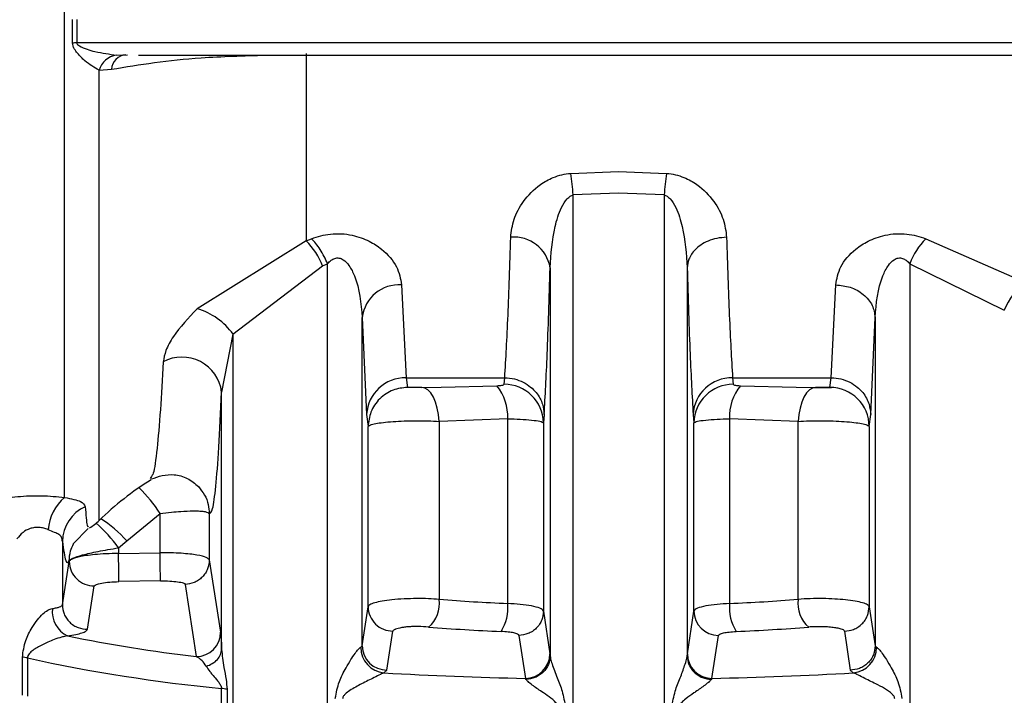
# Model space of a CAD drawing. Units: millimetres. Extents: x 10 to 416, y 10 to 287.
# Drawn here: x 202 to 212, y 196 to 203 of the extents above; entities that cross this region are included whole.
import ezdxf

# ---------------------------------------------------------------- set-up
doc = ezdxf.new("R2010")
doc.units = ezdxf.units.MM

msp = doc.modelspace()

# ---------------------------------------------------------------- linework, layer by layer
at = {"color": 7, "linetype": 'Continuous', "lineweight": 25}
for p, q in [((202.0046, 198.1638), (202.0046, 215.9878)), ((202.086, 202.774), (202.086, 203.0124)), ((202.1267, 203.014), (202.1267, 202.7757)), ((218.2752, 202.7757), (202.1267, 202.7757)), ((204.4557, 202.6673), (204.4557, 200.7674)), ((202.5292, 202.652), (202.6431, 202.6542)), ((202.7546, 202.6511), (217.9478, 202.6511)), ((202.3543, 202.4988), (202.4785, 202.5093)), ((207.1382, 201.452), (207.6247, 201.4702)), ((207.6247, 201.4702), (208.1112, 201.452)), ((207.6247, 201.2523), (207.1636, 201.2333)), ((207.1636, 192.8546), (207.1636, 201.2333)), ((208.0858, 201.2333), (207.6247, 201.2523)), ((208.0858, 201.2333), (208.0858, 192.8546)), ((204.4557, 200.7674), (203.3494, 200.0775)), ((204.4557, 200.7674), (204.5083, 200.7886)), ((210.741, 200.7886), (211.7527, 200.3432)), ((203.7125, 199.8193), (204.6214, 200.5126)), ((204.6214, 200.5126), (204.6713, 200.535)), ((204.6713, 192.9512), (204.6713, 200.535)), ((206.9296, 200.4947), (206.9296, 196.555)), ((208.3198, 200.4949), (208.3198, 196.5549)), ((210.5781, 200.535), (211.5369, 200.0654)), ((210.5781, 200.535), (210.5781, 192.9512)), ((205.4229, 200.3206), (205.468, 199.3777)), ((209.7814, 199.3777), (209.8265, 200.3206)), ((205.023, 196.6584), (205.023, 199.9904)), ((205.023, 199.9904), (205.0681, 199.0056)), ((210.1813, 199.0056), (210.2264, 199.9908)), ((210.2264, 199.9908), (210.2263, 196.6584)), ((203.7125, 199.8193), (203.5975, 199.2334)), ((203.7125, 199.8193), (203.7125, 193.0325)), ((205.468, 199.3777), (206.4692, 199.3777)), ((205.468, 199.3777), (205.4829, 199.2805)), ((206.4621, 199.3114), (206.4692, 199.3777)), ((208.7802, 199.3777), (209.7814, 199.3777)), ((208.7802, 199.3777), (208.7873, 199.3114)), ((209.7665, 199.2805), (209.7814, 199.3777)), ((205.6272, 199.2792), (205.8253, 199.2839)), ((209.4241, 199.2839), (209.6222, 199.2792)), ((209.6019, 199.2792), (209.7826, 199.2792)), ((203.5975, 196.6219), (203.5975, 199.2334)), ((205.0681, 199.0056), (205.083, 198.8825)), ((206.869, 199.0056), (206.862, 198.9216)), ((208.3804, 199.0056), (208.3874, 198.9216)), ((210.1664, 198.8825), (210.1813, 199.0056)), ((205.083, 197.0548), (205.083, 198.8825)), ((206.4994, 198.9625), (205.8048, 198.9355)), ((205.8048, 198.9355), (205.8048, 197.1295)), ((206.4994, 197.0873), (206.4994, 198.9625)), ((206.862, 198.9216), (206.862, 197.0106)), ((208.3874, 197.0106), (208.3874, 198.9216)), ((208.75, 198.9625), (208.75, 197.0873)), ((209.4446, 198.9355), (208.75, 198.9625)), ((209.4446, 197.1295), (209.4446, 198.9355)), ((210.1664, 198.8825), (210.1664, 197.0549)), ((202.8841, 198.3768), (202.8722, 198.357)), ((202.6342, 197.7226), (202.9723, 197.9999)), ((202.9723, 197.6023), (202.9723, 197.9999)), ((203.4721, 197.9994), (203.4721, 197.529)), ((202.0919, 197.6929), (202.2445, 197.8482)), ((201.9815, 197.7168), (201.9815, 197.0735)), ((202.5513, 197.6514), (202.6342, 197.7226)), ((202.5513, 197.6514), (202.5513, 197.5951)), ((202.5513, 197.5951), (202.9723, 197.6023)), ((201.9815, 197.0735), (202.0515, 197.5136)), ((202.0515, 197.5136), (202.0515, 197.5191)), ((203.4721, 197.529), (203.5872, 196.7961)), ((202.9766, 197.3162), (202.5556, 197.3091)), ((203.2265, 197.2813), (203.34, 196.5487)), ((202.235, 196.826), (202.3057, 197.2658)), ((205.023, 196.6584), (205.083, 197.0548)), ((206.862, 197.0106), (206.9275, 196.5749)), ((208.3219, 196.5749), (208.3874, 197.0106)), ((210.1664, 197.0549), (210.2263, 196.6584)), ((205.2745, 196.4112), (205.3351, 196.8076)), ((209.9143, 196.8076), (209.9749, 196.4112)), ((206.613, 196.7634), (206.6782, 196.3277)), ((208.5712, 196.3277), (208.6364, 196.7634)), ((205.0079, 196.6431), (205.023, 196.6584)), ((206.9275, 196.5749), (206.9296, 196.555)), ((208.3198, 196.5549), (208.3219, 196.5749)), ((210.2263, 196.6584), (210.2415, 196.6431)), ((201.5759, 196.1556), (201.5759, 196.5433)), ((201.6277, 196.5345), (201.6277, 196.1467)), ((205.2745, 196.4112), (205.2441, 196.3834)), ((209.9749, 196.4112), (210.0053, 196.3834)), ((206.6855, 196.3176), (206.6782, 196.3277)), ((208.5712, 196.3277), (208.5639, 196.3176)), ((203.5957, 195.8374), (203.5957, 196.2251)), ((203.6518, 196.217), (203.6518, 195.8292))]:
    msp.add_line(p, q, dxfattribs=at)
at = {"color": 8, "linetype": 'Continuous', "lineweight": 25}
for p, q in [((202.3543, 197.9293), (202.3543, 202.4988)), ((205.8253, 199.2839), (206.3896, 199.2972)), ((208.8598, 199.2972), (209.4241, 199.2839))]:
    msp.add_line(p, q, dxfattribs=at)
at = {"color": 7, "linetype": 'Continuous', "lineweight": 25, "flags": 128}
for points in [[(205.8048, 198.9355), (205.7976, 199.0052), (205.7849, 199.0708), (205.7672, 199.1303), (205.745, 199.1818), (205.719, 199.2236), (205.6901, 199.2543), (205.6592, 199.2731), (205.6272, 199.2792)], [(209.6222, 199.2792), (209.5902, 199.2731), (209.5593, 199.2543), (209.5304, 199.2236), (209.5044, 199.1818), (209.4822, 199.1303), (209.4645, 199.0708), (209.4518, 199.0052), (209.4446, 198.9355)]]:
    msp.add_lwpolyline(points, dxfattribs=at)
at = {"color": 7, "linetype": 'Continuous', "lineweight": 25}
for centre, radius, start, end in [((202.1266, 202.2817), 0.494, 89.99066, 94.71549), ((202.5616, 202.4387), 0.2158, 98.62295, 163.81907), ((203.555, 200.9245), 3.6218, 4.89024, 8.37505), ((211.6941, 200.9245), 3.6215, 171.6242, 175.10932), ((203.9392, 200.2501), 0.7309, 21.04629, 45.04121), ((206.5638, 200.4342), 0.3708, 9.38618, 95.27327), ((211.2684, 200.2706), 0.7393, 135.51335, 159.04015), ((205.3971, 199.9446), 0.3769, 86.0784, 173.01617), ((212.1073, 199.845), 0.6115, 125.43987, 158.88165), ((203.1728, 199.4448), 0.6569, 34.751, 74.40465), ((203.1957, 199.1828), 0.405, 7.17337, 118.17523), ((205.4592, 198.9862), 0.3916, 88.71999, 177.158), ((208.7715, 198.9862), 0.3916, 88.71994, 177.15806), ((206.0019, 198.9847), 0.498, 357.44797, 38.87173), ((206.4639, 198.9132), 0.3982, 1.20771, 90.25781), ((208.7855, 198.9132), 0.3982, 89.74222, 178.7923), ((209.2475, 198.9847), 0.498, 141.12818, 182.55207), ((209.7661, 198.8802), 0.4003, 0.32483, 89.94301), ((204.4557, 195.7826), 3.004, 121.58265, 134.38867), ((202.3129, 197.7988), 0.4778, 130.19369, 175.54408), ((202.375, 197.7107), 0.3936, 114.16556, 179.10954), ((202.0046, 198.2866), 0.5, 300.29585, 314.38867), ((164.886, 196.8859), 37.672, 0.64363, 1.07872), ((165.1875, 196.8928), 37.7914, 0.64202, 1.07572), ((202.3011, 197.5154), 0.2496, 180.42317, 271.04752), ((205.4921, 197.0888), 0.3153, 310.22913, 7.41964), ((207.4397, 218.2883), 21.2218, 265.58157, 267.46041), ((206.0681, 197.0397), 0.4339, 326.99186, 6.29852), ((209.1813, 197.0397), 0.4339, 173.70148, 213.00815), ((207.8097, 218.2883), 21.2218, 272.53959, 274.41843), ((209.7573, 197.0888), 0.3153, 172.58036, 229.77088), ((202.1585, 197.0079), 0.2794, 174.17009, 243.31057), ((205.3325, 197.0571), 0.2495, 180.52386, 270.59474), ((208.6368, 197.0128), 0.2494, 180.49957, 269.89913), ((203.3378, 196.7981), 0.2494, 270.49725, 359.52711), ((207.4286, 219.2744), 22.4932, 265.58157, 267.46041), ((207.8208, 219.2744), 22.4932, 272.53959, 274.41843), ((205.1694, 212.1417), 15.7, 258.47648, 263.30842), ((205.2674, 196.6419), 0.2595, 179.71798, 264.85326), ((205.2725, 196.6606), 0.2494, 180.50204, 270.45836), ((206.6781, 196.5771), 0.2494, 270.01318, 359.49757), ((208.5713, 196.5771), 0.2494, 180.50251, 269.98704), ((209.982, 196.6419), 0.2595, 275.14706, 0.282), ((201.516, 196.0352), 0.5116, 77.38302, 83.27308), ((205.1804, 212.7193), 16.5701, 257.61972, 264.51204), ((207.5349, 236.8975), 40.5788, 266.76379, 268.79032), ((207.7145, 236.8975), 40.5788, 271.20968, 273.2362), ((203.5313, 195.5834), 0.645, 79.22685, 84.2714)]:
    msp.add_arc(centre, radius, start, end, dxfattribs=at)
at = {"color": 8, "linetype": 'Continuous', "lineweight": 25}
for centre, radius, start, end in [((202.6399, 202.4944), 0.1621, 95.3104, 174.75415), ((201.8279, 197.2866), 1.3485, 31.93615, 46.31511), ((201.2799, 196.7336), 1.5681, 35.82492, 48.2083), ((201.7773, 196.9785), 1.1349, 40.97182, 58.44807)]:
    msp.add_arc(centre, radius, start, end, dxfattribs=at)
at = {"color": 7, "linetype": 'Continuous', "lineweight": 25}
for points, knots in [([(202.3543, 202.4988), (202.3062, 202.5264), (202.2324, 202.5686), (202.1453, 202.6559), (202.1057, 202.7092), (202.089, 202.7446), (202.0869, 202.7647), (202.086, 202.774)], [0, 0, 0, 0, 0.479311, 0.735576, 0.86331, 0.937012, 1, 1, 1, 1]), ([(202.1267, 202.7757), (202.1271, 202.7732), (202.128, 202.7676), (202.1372, 202.7561), (202.1941, 202.7194), (202.335, 202.679), (202.458, 202.6619), (202.5292, 202.652)], [0, 0, 0, 0, 0.018517, 0.040901, 0.102881, 0.480254, 1, 1, 1, 1]), ([(206.5297, 200.8034), (206.5373, 200.8643), (206.5526, 200.9868), (206.6518, 201.1728), (206.7916, 201.3212), (206.9394, 201.4047), (207.0464, 201.4408), (207.1081, 201.4484), (207.1382, 201.452)], [0, 0, 0, 0, 0.232863, 0.468023, 0.713618, 0.848012, 0.925743, 1, 1, 1, 1]), ([(208.1112, 201.452), (208.1413, 201.4484), (208.2029, 201.4408), (208.31, 201.4047), (208.4578, 201.3212), (208.5976, 201.1728), (208.6968, 200.9868), (208.7121, 200.8643), (208.7197, 200.8034)], [0, 0, 0, 0, 0.074188, 0.151952, 0.286385, 0.531989, 0.767147, 1, 1, 1, 1]), ([(206.9296, 200.4947), (206.9387, 200.634), (206.9523, 200.8399), (207.0261, 201.0765), (207.0856, 201.1788), (207.13, 201.2211), (207.1533, 201.2295), (207.1636, 201.2333)], [0, 0, 0, 0, 0.532421, 0.786536, 0.915998, 0.962547, 1, 1, 1, 1]), ([(208.0858, 201.2333), (208.0961, 201.2295), (208.1194, 201.2211), (208.1638, 201.1788), (208.2233, 201.0765), (208.2971, 200.8401), (208.3106, 200.6342), (208.3198, 200.4949)], [0, 0, 0, 0, 0.0374707, 0.084026, 0.213469, 0.46759, 1, 1, 1, 1]), ([(204.5083, 200.7886), (204.5392, 200.7997), (204.5998, 200.8214), (204.7034, 200.8389), (204.8123, 200.8419), (204.9505, 200.823), (205.0948, 200.7701), (205.2577, 200.662), (205.3889, 200.507), (205.4117, 200.3821), (205.4229, 200.3206)], [0, 0, 0, 0, 0.07243, 0.141894, 0.217115, 0.293306, 0.428071, 0.550295, 0.77819, 1, 1, 1, 1]), ([(204.6713, 200.535), (204.6604, 200.56), (204.6384, 200.6105), (204.5978, 200.6799), (204.554, 200.7418), (204.5234, 200.7731), (204.5083, 200.7886)], [0, 0, 0, 0, 0.247323, 0.499998, 0.752674, 1, 1, 1, 1]), ([(206.4692, 199.3777), (206.4806, 199.5729), (206.5027, 199.9509), (206.5209, 200.5255), (206.5297, 200.8034)], [0, 0, 0, 0, 0.516398, 1, 1, 1, 1]), ([(208.7197, 200.8034), (208.6866, 200.8012), (208.6216, 200.7969), (208.5324, 200.7682), (208.4579, 200.7281), (208.3863, 200.668), (208.3321, 200.5888), (208.3236, 200.5236), (208.3198, 200.4949)], [0, 0, 0, 0, 0.159979, 0.314477, 0.459688, 0.593147, 0.820552, 1, 1, 1, 1]), ([(208.7197, 200.8034), (208.7285, 200.5255), (208.7467, 199.9509), (208.7688, 199.5729), (208.7802, 199.3777)], [0, 0, 0, 0, 0.483646, 1, 1, 1, 1]), ([(209.8265, 200.3206), (209.8377, 200.3822), (209.8605, 200.507), (209.9916, 200.662), (210.1546, 200.7701), (210.299, 200.823), (210.4371, 200.8419), (210.5459, 200.8389), (210.6496, 200.8214), (210.7101, 200.7997), (210.741, 200.7886)], [0, 0, 0, 0, 0.221801, 0.449703, 0.571949, 0.70676, 0.78286, 0.858131, 0.927534, 1, 1, 1, 1]), ([(204.6713, 200.535), (204.6827, 200.5475), (204.7033, 200.57), (204.738, 200.5891), (204.7664, 200.5946), (204.7883, 200.5936), (204.81, 200.5874), (204.8491, 200.5666), (204.8999, 200.508), (204.9966, 200.3158), (205.0114, 200.1343), (205.023, 199.9904)], [0, 0, 0, 0, 0.060287, 0.108425, 0.132365, 0.155929, 0.180539, 0.207452, 0.306686, 0.450423, 1, 1, 1, 1]), ([(210.2264, 199.9908), (210.2381, 200.1347), (210.2528, 200.3161), (210.3495, 200.5082), (210.4004, 200.5667), (210.4395, 200.5874), (210.4612, 200.5936), (210.4831, 200.5946), (210.5114, 200.5891), (210.5461, 200.5699), (210.5667, 200.5475), (210.5781, 200.535)], [0, 0, 0, 0, 0.549592, 0.693378, 0.792586, 0.819493, 0.844095, 0.867651, 0.891581, 0.939734, 1, 1, 1, 1]), ([(206.869, 199.0056), (206.8797, 199.1942), (206.9018, 199.5862), (206.9201, 200.1843), (206.9296, 200.4947)], [0, 0, 0, 0, 0.481021, 1, 1, 1, 1]), ([(208.3198, 200.4949), (208.3293, 200.1844), (208.3475, 199.5863), (208.3697, 199.1942), (208.3804, 199.0056)], [0, 0, 0, 0, 0.518981, 1, 1, 1, 1]), ([(209.8265, 200.3206), (209.8763, 200.3158), (209.9528, 200.3083), (210.0451, 200.2669), (210.1087, 200.2243), (210.1603, 200.1718), (210.2108, 200.0955), (210.2202, 200.0321), (210.2264, 199.9908)], [0, 0, 0, 0, 0.239761, 0.368593, 0.500079, 0.631554, 0.760353, 1, 1, 1, 1]), ([(203.3494, 200.0775), (203.2604, 199.9841), (203.1249, 199.8418), (203.0253, 199.6544), (203.0111, 199.5768), (203.0044, 199.5398)], [0, 0, 0, 0, 0.500493, 0.762229, 1, 1, 1, 1]), ([(206.4692, 199.3777), (206.5023, 199.3752), (206.5674, 199.3703), (206.6568, 199.3361), (206.7314, 199.2879), (206.8032, 199.2154), (206.8574, 199.1195), (206.8655, 199.0405), (206.869, 199.0056)], [0, 0, 0, 0, 0.159478, 0.313721, 0.458879, 0.592422, 0.820177, 1, 1, 1, 1]), ([(209.7814, 199.3777), (209.8145, 199.3752), (209.8796, 199.3703), (209.9691, 199.3361), (210.0437, 199.2879), (210.1155, 199.2154), (210.1697, 199.1195), (210.1778, 199.0405), (210.1813, 199.0056)], [0, 0, 0, 0, 0.159478, 0.313721, 0.458879, 0.592423, 0.820177, 1, 1, 1, 1]), ([(205.4829, 199.2805), (205.4327, 199.2752), (205.3556, 199.2669), (205.2628, 199.2173), (205.1988, 199.166), (205.1472, 199.1023), (205.0972, 199.0097), (205.0886, 198.9326), (205.083, 198.8825)], [0, 0, 0, 0, 0.239523, 0.368399, 0.499991, 0.631585, 0.760465, 1, 1, 1, 1]), ([(205.6272, 199.2792), (205.6117, 199.2792), (205.5883, 199.2793), (205.5564, 199.2792), (205.5338, 199.2792), (205.5136, 199.2792), (205.4975, 199.2793), (205.4857, 199.2797), (205.4838, 199.2802), (205.4829, 199.2805)], [0, 0, 0, 0, 0.257492, 0.389083, 0.516414, 0.642519, 0.7655, 0.886395, 1, 1, 1, 1]), ([(206.3896, 199.2972), (206.3992, 199.2977), (206.418, 199.2986), (206.4411, 199.3016), (206.4583, 199.3058), (206.4609, 199.3095), (206.4621, 199.3114)], [0, 0, 0, 0, 0.2625463, 0.5122719, 0.7606613, 1, 1, 1, 1]), ([(208.7873, 199.3114), (208.7885, 199.3095), (208.7911, 199.3058), (208.8083, 199.3016), (208.8313, 199.2986), (208.8502, 199.2977), (208.8598, 199.2972)], [0, 0, 0, 0, 0.239296, 0.487701, 0.737358, 1, 1, 1, 1]), ([(209.7665, 199.2805), (209.7656, 199.2802), (209.7638, 199.2797), (209.7522, 199.2793), (209.7359, 199.2792), (209.7157, 199.2792), (209.693, 199.2792), (209.6611, 199.2793), (209.6377, 199.2792), (209.6222, 199.2792)], [0, 0, 0, 0, 0.115775, 0.235809, 0.356522, 0.484054, 0.611743, 0.74236, 1, 1, 1, 1]), ([(203.4721, 197.9994), (203.4835, 198.0044), (203.5061, 198.0143), (203.5386, 198.2535), (203.5696, 198.6388), (203.5882, 199.0352), (203.5975, 199.2334)], [0, 0, 0, 0, 0.249919, 0.499899, 0.75, 1, 1, 1, 1]), ([(205.083, 198.8825), (205.0881, 198.8881), (205.0978, 198.8987), (205.1556, 198.9132), (205.2345, 198.9252), (205.3332, 198.9344), (205.4471, 198.9404), (205.5686, 198.9427), (205.6918, 198.9414), (205.7671, 198.9375), (205.8048, 198.9355)], [0, 0, 0, 0, 0.140955, 0.270063, 0.390374, 0.512714, 0.63484, 0.756758, 0.878476, 1, 1, 1, 1]), ([(206.4994, 198.9625), (206.5427, 198.9611), (206.6335, 198.958), (206.7487, 198.949), (206.8394, 198.9362), (206.8543, 198.9266), (206.862, 198.9216)], [0, 0, 0, 0, 0.218063, 0.45741, 0.718056, 1, 1, 1, 1]), ([(208.3874, 198.9216), (208.3951, 198.9266), (208.4099, 198.9362), (208.5006, 198.949), (208.6159, 198.958), (208.7067, 198.9611), (208.75, 198.9625)], [0, 0, 0, 0, 0.281923, 0.542562, 0.781916, 1, 1, 1, 1]), ([(209.4446, 198.9355), (209.4823, 198.9375), (209.5576, 198.9414), (209.6807, 198.9427), (209.8023, 198.9404), (209.9161, 198.9344), (210.0148, 198.9252), (210.0937, 198.9132), (210.1516, 198.8987), (210.1613, 198.8881), (210.1664, 198.8825)], [0, 0, 0, 0, 0.121528, 0.24324, 0.365143, 0.487243, 0.609547, 0.72988, 0.859025, 1, 1, 1, 1]), ([(202.8846, 198.3514), (202.9573, 198.3765), (203.0681, 198.4148), (203.2558, 198.3643), (203.3266, 198.3038), (203.3622, 198.2734)], [0, 0, 0, 0, 0.487348, 0.742502, 1, 1, 1, 1]), ([(201.1844, 198.0983), (201.2284, 198.1133), (201.3192, 198.1441), (201.5277, 198.1758), (201.7729, 198.1867), (201.9277, 198.1714), (202.0046, 198.1638)], [0, 0, 0, 0, 0.233373, 0.481174, 0.742152, 1, 1, 1, 1]), ([(202.0046, 198.1638), (202.0375, 198.1565), (202.1069, 198.141), (202.1909, 198.1189), (202.2047, 198.0894), (202.2139, 198.0698)], [0, 0, 0, 0, 0.231137, 0.488592, 1, 1, 1, 1]), ([(202.9723, 197.9999), (203.0112, 198.0048), (203.0832, 198.0139), (203.1985, 198.0234), (203.2991, 198.028), (203.3794, 198.026), (203.4494, 198.0188), (203.4632, 198.0071), (203.4721, 197.9994)], [0, 0, 0, 0, 0.151584, 0.281258, 0.474231, 0.613594, 0.747845, 1, 1, 1, 1]), ([(201.8366, 197.836), (201.8222, 197.8419), (201.7942, 197.8534), (201.746, 197.8607), (201.698, 197.859), (201.6392, 197.8449), (201.5716, 197.8068), (201.5394, 197.7672), (201.5211, 197.7447)], [0, 0, 0, 0, 0.12636, 0.245001, 0.361265, 0.480812, 0.705841, 1, 1, 1, 1]), ([(201.9815, 197.7168), (201.9798, 197.7315), (201.9764, 197.7602), (201.9497, 197.7899), (201.9028, 197.8085), (201.8592, 197.8266), (201.8366, 197.836)], [0, 0, 0, 0, 0.248714, 0.488331, 0.735274, 1, 1, 1, 1]), ([(201.9815, 197.7168), (201.9929, 197.6374), (202.0157, 197.4787), (202.0396, 197.5056), (202.0515, 197.5191)], [0, 0, 0, 0, 0.500111, 1, 1, 1, 1]), ([(202.0515, 197.5191), (202.0596, 197.5282), (202.0758, 197.5465), (202.1825, 197.5807), (202.3147, 197.6107), (202.444, 197.6345), (202.515, 197.6457), (202.5513, 197.6514)], [0, 0, 0, 0, 0.235846, 0.47008, 0.721503, 0.857492, 1, 1, 1, 1]), ([(202.5513, 197.5951), (202.5083, 197.5943), (202.4252, 197.5926), (202.3131, 197.5844), (202.2217, 197.5736), (202.1341, 197.5579), (202.0674, 197.5374), (202.0564, 197.5209), (202.0515, 197.5136)], [0, 0, 0, 0, 0.167313, 0.322606, 0.465866, 0.59708, 0.822472, 1, 1, 1, 1]), ([(203.4721, 197.529), (203.4654, 197.5377), (203.4512, 197.556), (203.3694, 197.576), (203.2753, 197.5892), (203.1862, 197.597), (203.0835, 197.602), (203.0099, 197.6022), (202.9723, 197.6023)], [0, 0, 0, 0, 0.213813, 0.451291, 0.579505, 0.713696, 0.853862, 1, 1, 1, 1]), ([(203.4721, 197.529), (203.4689, 197.4983), (203.4638, 197.451), (203.4333, 197.3939), (203.4017, 197.3545), (203.3625, 197.3225), (203.3053, 197.2911), (203.2575, 197.2852), (203.2265, 197.2813)], [0, 0, 0, 0, 0.239691, 0.368511, 0.5, 0.631489, 0.760309, 1, 1, 1, 1]), ([(202.3057, 197.2658), (202.3102, 197.271), (202.3191, 197.2815), (202.3773, 197.2954), (202.459, 197.3057), (202.5234, 197.308), (202.5556, 197.3091)], [0, 0, 0, 0, 0.249979, 0.499973, 0.750005, 1, 1, 1, 1]), ([(202.9766, 197.3162), (203.0088, 197.3162), (203.0732, 197.3161), (203.155, 197.3085), (203.2131, 197.2966), (203.222, 197.2864), (203.2265, 197.2813)], [0, 0, 0, 0, 0.250116, 0.500136, 0.750103, 1, 1, 1, 1]), ([(201.9815, 197.0735), (201.9849, 197.0423), (201.9902, 196.9941), (202.0219, 196.9362), (202.0547, 196.8964), (202.0954, 196.8644), (202.1544, 196.8338), (202.2033, 196.8291), (202.235, 196.826)], [0, 0, 0, 0, 0.239262, 0.368236, 0.5, 0.631764, 0.760738, 1, 1, 1, 1]), ([(205.8048, 197.1295), (205.7693, 197.1318), (205.6961, 197.1365), (205.5733, 197.1379), (205.445, 197.1344), (205.3247, 197.1254), (205.2228, 197.1117), (205.1466, 197.0949), (205.0954, 197.0756), (205.0872, 197.0617), (205.083, 197.0548)], [0, 0, 0, 0, 0.114945, 0.236609, 0.364988, 0.500075, 0.625056, 0.750037, 0.875018, 1, 1, 1, 1]), ([(206.862, 197.0106), (206.8542, 197.0205), (206.8391, 197.0395), (206.7476, 197.0628), (206.6324, 197.0794), (206.5422, 197.0847), (206.4994, 197.0873)], [0, 0, 0, 0, 0.28398, 0.545341, 0.784031, 1, 1, 1, 1]), ([(208.75, 197.0873), (208.7072, 197.0847), (208.617, 197.0794), (208.5018, 197.0628), (208.4103, 197.0395), (208.3952, 197.0205), (208.3874, 197.0106)], [0, 0, 0, 0, 0.2159279, 0.454604, 0.7159794, 1, 1, 1, 1]), ([(210.1664, 197.0549), (210.1622, 197.0618), (210.154, 197.0755), (210.1028, 197.0948), (210.0266, 197.1116), (209.929, 197.1248), (209.8166, 197.1338), (209.6947, 197.1379), (209.5657, 197.1371), (209.4854, 197.1321), (209.4446, 197.1295)], [0, 0, 0, 0, 0.124978, 0.249956, 0.374934, 0.499913, 0.618614, 0.741529, 0.868659, 1, 1, 1, 1]), ([(201.5759, 196.5433), (201.584, 196.6002), (201.5993, 196.7069), (201.6635, 196.8283), (201.7243, 196.9188), (201.7787, 196.9792), (201.8245, 197.0146), (201.8582, 197.0311), (201.8733, 197.0346), (201.8806, 197.0362)], [0, 0, 0, 0, 0.281724, 0.528541, 0.683876, 0.810417, 0.912765, 0.95758, 1, 1, 1, 1]), ([(206.862, 197.0106), (206.8586, 196.9797), (206.8535, 196.9322), (206.8225, 196.8749), (206.7904, 196.8354), (206.7505, 196.8034), (206.6926, 196.7724), (206.6444, 196.767), (206.613, 196.7634)], [0, 0, 0, 0, 0.239517, 0.368399, 0.5, 0.631601, 0.760483, 1, 1, 1, 1]), ([(209.9143, 196.8076), (209.9459, 196.8108), (209.9946, 196.8158), (210.0533, 196.8466), (210.0937, 196.8785), (210.1263, 196.9182), (210.1578, 196.9759), (210.163, 197.0238), (210.1664, 197.0549)], [0, 0, 0, 0, 0.239344, 0.368288, 0.499999, 0.63171, 0.760654, 1, 1, 1, 1]), ([(202.033, 196.7582), (202.0623, 196.7628), (202.12, 196.7718), (202.1823, 196.7887), (202.2249, 196.807), (202.2317, 196.8197), (202.235, 196.826)], [0, 0, 0, 0, 0.2532075, 0.4999989, 0.7509861, 1, 1, 1, 1]), ([(203.5872, 196.7961), (203.589, 196.7804), (203.5927, 196.7486), (203.5959, 196.6645), (203.5975, 196.6219)], [0, 0, 0, 0, 0.493054, 1, 1, 1, 1]), ([(205.6958, 196.8481), (205.6619, 196.8503), (205.6135, 196.8536), (205.5461, 196.8536), (205.5014, 196.8517), (205.4601, 196.848), (205.407, 196.8399), (205.3743, 196.831), (205.352, 196.8225), (205.3398, 196.8166), (205.337, 196.8112), (205.3351, 196.8076)], [0, 0, 0, 0, 0.213456, 0.304219, 0.390146, 0.477001, 0.569716, 0.790088, 0.819911, 0.879278, 1, 1, 1, 1]), ([(206.613, 196.7634), (206.6101, 196.768), (206.6042, 196.7772), (206.5634, 196.7891), (206.5065, 196.7988), (206.4568, 196.8018), (206.432, 196.8033)], [0, 0, 0, 0, 0.2513746, 0.5000473, 0.7501745, 1, 1, 1, 1]), ([(208.6364, 196.7634), (208.6393, 196.768), (208.6452, 196.7772), (208.686, 196.7891), (208.7429, 196.7988), (208.7926, 196.8018), (208.8174, 196.8033)], [0, 0, 0, 0, 0.251397, 0.500061, 0.750188, 1, 1, 1, 1]), ([(209.9143, 196.8076), (209.9122, 196.8113), (209.9081, 196.8185), (209.8819, 196.8289), (209.8419, 196.8382), (209.7887, 196.8454), (209.731, 196.8503), (209.6712, 196.8525), (209.6105, 196.8519), (209.5731, 196.8494), (209.5536, 196.8481)], [0, 0, 0, 0, 0.124636, 0.249307, 0.382431, 0.514742, 0.640163, 0.756983, 0.873962, 1, 1, 1, 1]), ([(202.033, 196.7582), (202.0242, 196.7568), (202.0059, 196.7539), (201.9594, 196.7423), (201.8772, 196.715), (201.7763, 196.6705), (201.6958, 196.6243), (201.6498, 196.5862), (201.6336, 196.5615), (201.6285, 196.5458), (201.628, 196.5381), (201.6277, 196.5345)], [0, 0, 0, 0, 0.057042, 0.118889, 0.266439, 0.528457, 0.782405, 0.899989, 0.956668, 0.979532, 1, 1, 1, 1]), ([(203.4407, 196.4504), (203.4622, 196.4587), (203.5061, 196.4756), (203.5564, 196.5177), (203.5904, 196.5679), (203.5952, 196.6042), (203.5975, 196.6219)], [0, 0, 0, 0, 0.244533, 0.500003, 0.755472, 1, 1, 1, 1]), ([(203.5975, 196.6219), (203.6032, 196.5617), (203.6126, 196.4628), (203.6444, 196.3254), (203.6496, 196.2502), (203.6518, 196.217)], [0, 0, 0, 0, 0.465787, 0.764706, 1, 1, 1, 1]), ([(204.7504, 196.1238), (204.7608, 196.1816), (204.7804, 196.2899), (204.8501, 196.4175), (204.9052, 196.5135), (204.9484, 196.5785), (204.9789, 196.6175), (204.9977, 196.6365), (205.0045, 196.641), (205.0079, 196.6431)], [0, 0, 0, 0, 0.2817244, 0.5285414, 0.683876, 0.8104177, 0.9127647, 0.95758, 1, 1, 1, 1]), ([(210.2263, 196.6584), (210.223, 196.6273), (210.2178, 196.5795), (210.1864, 196.5219), (210.1539, 196.4822), (210.1136, 196.4503), (210.055, 196.4194), (210.0065, 196.4144), (209.9749, 196.4112)], [0, 0, 0, 0, 0.2393795, 0.368311, 0.5, 0.631689, 0.7606205, 1, 1, 1, 1]), ([(210.2415, 196.6431), (210.2449, 196.641), (210.2517, 196.6365), (210.2705, 196.6175), (210.301, 196.5785), (210.3441, 196.5135), (210.3993, 196.4175), (210.4689, 196.2899), (210.4885, 196.1816), (210.499, 196.1238)], [0, 0, 0, 0, 0.042415, 0.087228, 0.189582, 0.316142, 0.471506, 0.718283, 1, 1, 1, 1]), ([(203.4407, 196.4504), (203.4267, 196.4709), (203.3943, 196.5184), (203.3596, 196.5378), (203.34, 196.5487)], [0, 0, 0, 0, 0.432, 1, 1, 1, 1]), ([(206.9296, 196.555), (206.9262, 196.5257), (206.921, 196.4807), (206.8906, 196.4262), (206.8593, 196.3886), (206.8204, 196.358), (206.7638, 196.3277), (206.7164, 196.3216), (206.6855, 196.3176)], [0, 0, 0, 0, 0.23989, 0.368672, 0.500071, 0.63146, 0.760212, 1, 1, 1, 1]), ([(206.9296, 196.555), (206.9309, 196.5452), (206.9339, 196.5237), (206.9568, 196.4496), (206.9975, 196.338), (207.0589, 196.1915), (207.0752, 196.0884), (207.084, 196.0334)], [0, 0, 0, 0, 0.088588, 0.194156, 0.470591, 0.717564, 1, 1, 1, 1]), ([(208.1654, 196.0334), (208.1741, 196.0884), (208.1905, 196.1914), (208.2491, 196.3312), (208.2889, 196.4394), (208.314, 196.5171), (208.318, 196.5434), (208.3198, 196.5549)], [0, 0, 0, 0, 0.282448, 0.529461, 0.766907, 0.897972, 1, 1, 1, 1]), ([(208.3198, 196.5549), (208.3232, 196.5257), (208.3283, 196.4807), (208.3587, 196.4263), (208.3901, 196.3886), (208.429, 196.358), (208.4856, 196.3277), (208.533, 196.3216), (208.5639, 196.3176)], [0, 0, 0, 0, 0.239844, 0.368613, 0.500008, 0.631402, 0.760167, 1, 1, 1, 1]), ([(203.4407, 196.4504), (203.4517, 196.4333), (203.4627, 196.4162), (203.4768, 196.3984), (203.4771, 196.3981), (203.4781, 196.3969), (203.4816, 196.3925), (203.4956, 196.3754), (203.524, 196.3411), (203.5608, 196.2999), (203.5856, 196.2624), (203.5944, 196.2398), (203.5953, 196.2297), (203.5957, 196.2251)], [0, 0, 0, 0, 0.269706, 0.27034, 0.271466, 0.275194, 0.288553, 0.338902, 0.534249, 0.786035, 0.912069, 0.959608, 1, 1, 1, 1]), ([(205.2441, 196.3834), (205.2398, 196.3814), (205.2307, 196.3771), (205.1985, 196.3619), (205.1271, 196.3274), (205.018, 196.273), (204.9179, 196.2183), (204.8556, 196.1751), (204.8328, 196.1486), (204.8256, 196.1323), (204.8249, 196.1246), (204.8246, 196.1209)], [0, 0, 0, 0, 0.057042, 0.118889, 0.266439, 0.528457, 0.782406, 0.899989, 0.956668, 0.979532, 1, 1, 1, 1]), ([(210.4248, 196.1209), (210.4245, 196.1246), (210.4238, 196.1323), (210.4166, 196.1486), (210.3641, 196.2083), (210.2489, 196.2619), (210.1225, 196.3275), (210.0509, 196.3619), (210.0187, 196.3771), (210.0096, 196.3814), (210.0053, 196.3834)], [0, 0, 0, 0, 0.02048, 0.043361, 0.10009, 0.470843, 0.733116, 0.880889, 0.942844, 1, 1, 1, 1]), ([(207.0097, 196.0363), (207.0094, 196.0397), (207.0088, 196.047), (207.0025, 196.0627), (206.956, 196.1229), (206.8549, 196.1815), (206.7598, 196.2504), (206.7045, 196.2937), (206.6913, 196.3102), (206.6855, 196.3176)], [0, 0, 0, 0, 0.02083, 0.043848, 0.099986, 0.469925, 0.732787, 0.881464, 1, 1, 1, 1]), ([(208.5639, 196.3176), (208.558, 196.3103), (208.5449, 196.2937), (208.4898, 196.2503), (208.4334, 196.2109), (208.366, 196.1646), (208.3165, 196.13), (208.267, 196.0893), (208.2469, 196.0628), (208.2406, 196.047), (208.24, 196.0397), (208.2397, 196.0363)], [0, 0, 0, 0, 0.118316, 0.266741, 0.5293, 0.572966, 0.783129, 0.900097, 0.956143, 0.979151, 1, 1, 1, 1])]:
    msp.add_open_spline(points, degree=3, knots=knots, dxfattribs=at)
at = {"color": 8, "linetype": 'Continuous', "lineweight": 25}
for points, knots in [([(202.4785, 202.5093), (202.7663, 202.5555), (203.2319, 202.6302), (203.8218, 202.6453), (204.047, 202.6511)], [0, 0, 0, 0, 0.618238, 1, 1, 1, 1]), ([(203.0044, 199.5398), (202.995, 199.3695), (202.9753, 199.0132), (202.9411, 198.6357), (202.9104, 198.4029), (202.8905, 198.3832), (202.8841, 198.3768)], [0, 0, 0, 0, 0.260591, 0.544989, 0.853388, 1, 1, 1, 1]), ([(203.3615, 198.273), (203.384, 198.2457), (203.4286, 198.1918), (203.465, 198.0957), (203.4699, 198.0304), (203.4721, 197.9994)], [0, 0, 0, 0, 0.350194, 0.692491, 1, 1, 1, 1]), ([(202.2139, 198.0698), (202.22, 197.9906), (202.2303, 197.8555), (202.2412, 197.8661), (202.2456, 197.8705)], [0, 0, 0, 0, 0.585442, 1, 1, 1, 1]), ([(202.0515, 197.5191), (202.0535, 197.5536), (202.0571, 197.6142), (202.0833, 197.6686), (202.0946, 197.692)], [0, 0, 0, 0, 0.570349, 1, 1, 1, 1])]:
    msp.add_open_spline(points, degree=3, knots=knots, dxfattribs=at)
at = {"color": 7, "linetype": 'Continuous', "lineweight": 25}
msp.add_open_spline([(201.8806, 197.0362), (201.895, 197.0387), (201.9239, 197.0437), (201.9551, 197.0529), (201.9763, 197.0629), (201.9798, 197.07), (201.9815, 197.0735)], degree=3, dxfattribs=at)

doc.saveas('drawing.dxf')
